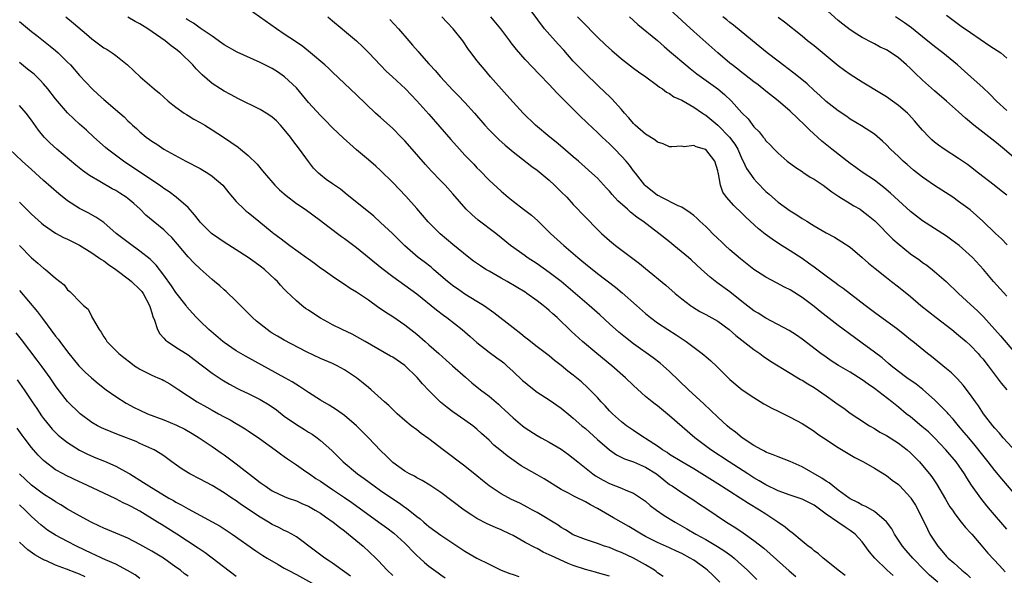
# Model space of a CAD drawing. Units: inches. Extents: x 2628000 to 2631000, y 1479000 to 1482000.
# Drawn here: x 2629451 to 2629615, y 1479108 to 1479201 of the extents above; entities that cross this region are included whole.
import ezdxf

# ---------------------------------------------------------------- set-up
doc = ezdxf.new("R2010")
doc.units = ezdxf.units.IN
doc.header["$MEASUREMENT"] = 0
doc.layers.add('LD26281479_2ft', color=204, linetype='Continuous')

msp = doc.modelspace()

# ---------------------------------------------------------------- linework, layer by layer
at = {"layer": 'LD26281479_2ft'}
for points, elevation in [([(2629603.54, 1479107), (2629602.19, 1479108.19), (2629601.36, 1479109), (2629599.37, 1479111), (2629598.27, 1479112.27), (2629597.67, 1479113), (2629596.35, 1479115), (2629595.88, 1479115.88), (2629595, 1479117.05), (2629593, 1479118.74), (2629591.58, 1479119.58), (2629591, 1479119.83), (2629590.26, 1479120.26), (2629589, 1479120.87), (2629588.81, 1479121), (2629587, 1479122.32), (2629586.13, 1479123), (2629585.52, 1479123.52), (2629585, 1479123.82), (2629584.3, 1479124.3), (2629581, 1479126.17), (2629579, 1479127.07), (2629577, 1479127.82), (2629576.19, 1479128.19), (2629575, 1479128.64), (2629574.78, 1479128.78), (2629574.32, 1479129), (2629573, 1479129.75), (2629571.07, 1479131), (2629569.94, 1479131.94), (2629569, 1479132.62), (2629568.55, 1479133), (2629567, 1479134.43), (2629564.67, 1479136.67), (2629562.16, 1479139), (2629559, 1479142.03), (2629557.92, 1479143), (2629557.42, 1479143.42), (2629556.28, 1479144.28), (2629553, 1479146.65), (2629551.67, 1479147.67), (2629550.58, 1479148.58), (2629549, 1479149.97), (2629547.43, 1479151.43), (2629545.65, 1479153), (2629541, 1479157.01), (2629539, 1479158.52), (2629537, 1479159.93), (2629535.35, 1479161), (2629535, 1479161.27), (2629532.58, 1479163), (2629531, 1479164.26), (2629530.11, 1479165), (2629527.22, 1479167.22), (2629526.12, 1479168.12), (2629525.21, 1479169), (2629523, 1479171.55), (2629521.7, 1479173), (2629521, 1479173.71), (2629519.39, 1479175.39), (2629518.44, 1479176.44), (2629516.21, 1479179), (2629515, 1479180.36), (2629514.4, 1479181), (2629513, 1479182.43), (2629511, 1479184.28), (2629510.61, 1479184.61), (2629510.17, 1479185), (2629507, 1479188.02), (2629503, 1479191.79), (2629502.39, 1479192.39), (2629501.71, 1479193), (2629499.37, 1479195), (2629498.05, 1479196.05), (2629496.87, 1479196.87), (2629495, 1479198.13), (2629493.68, 1479199), (2629489, 1479202.35)], 10576), ([(2629616.62, 1479128.62), (2629614.41, 1479131), (2629613.77, 1479131.77), (2629613, 1479132.62), (2629612.68, 1479133), (2629611.15, 1479135), (2629610.3, 1479136.3), (2629609.78, 1479137), (2629609, 1479138.13), (2629607.77, 1479139.77), (2629606.83, 1479140.83), (2629605.8, 1479141.8), (2629605, 1479142.47), (2629602.5, 1479144.5), (2629601.85, 1479145), (2629599.42, 1479147), (2629599, 1479147.32), (2629598.07, 1479148.07), (2629596.88, 1479149), (2629593, 1479151.86), (2629591.47, 1479153), (2629587.83, 1479155.83), (2629587, 1479156.4), (2629586.67, 1479156.67), (2629585, 1479157.89), (2629583.23, 1479159.23), (2629583, 1479159.38), (2629582.07, 1479160.07), (2629581, 1479160.8), (2629579, 1479162.1), (2629577.23, 1479163.23), (2629576.02, 1479164.02), (2629574.89, 1479164.89), (2629573.77, 1479165.77), (2629571.68, 1479167.68), (2629571, 1479168.36), (2629569.65, 1479169.65), (2629568.46, 1479171), (2629567.86, 1479171.86), (2629567.43, 1479173), (2629567.12, 1479174.88), (2629567.06, 1479175.06), (2629567, 1479175.38), (2629566.52, 1479177), (2629565, 1479178.92), (2629564.78, 1479179), (2629563.39, 1479179.38), (2629563, 1479179.58), (2629561.41, 1479179.41), (2629561, 1479179.47), (2629559.37, 1479179.36), (2629559, 1479179.38), (2629557.91, 1479179.91), (2629557, 1479180.16), (2629556.55, 1479180.55), (2629555, 1479181.49), (2629553.25, 1479183), (2629553, 1479183.25), (2629552.21, 1479184.21), (2629551.49, 1479185), (2629551, 1479185.58), (2629549.38, 1479187.38), (2629549, 1479187.73), (2629548.36, 1479188.36), (2629547, 1479189.62), (2629545, 1479191.55), (2629544.28, 1479192.28), (2629543, 1479193.65), (2629541.43, 1479195.43), (2629540.47, 1479196.47), (2629538.19, 1479199), (2629536, 1479202)], 10566), ([(2629615, 1479154.54), (2629612.78, 1479157), (2629611.14, 1479159), (2629609.32, 1479161), (2629607.07, 1479163), (2629605.88, 1479163.88), (2629605, 1479164.51), (2629601, 1479167.1), (2629599, 1479168.66), (2629597, 1479170.46), (2629595.68, 1479171.68), (2629594.6, 1479172.6), (2629593, 1479173.82), (2629591, 1479175.16), (2629589.94, 1479175.94), (2629589, 1479176.59), (2629585.93, 1479179), (2629584.3, 1479180.3), (2629582.21, 1479182.21), (2629581.47, 1479183), (2629579, 1479185.34), (2629577.03, 1479187.03), (2629575, 1479188.62), (2629573.68, 1479189.68), (2629573, 1479190.18), (2629571.42, 1479191.42), (2629571, 1479191.73), (2629570.3, 1479192.3), (2629569.36, 1479193), (2629569, 1479193.3), (2629567.01, 1479195), (2629563, 1479198.54), (2629561.72, 1479199.72), (2629559, 1479202.29)], 10560), ([(2629617, 1479176.9), (2629614.55, 1479179), (2629613, 1479180.25), (2629609.52, 1479183), (2629608.16, 1479184.16), (2629607, 1479185.21), (2629604.96, 1479187), (2629603, 1479188.69), (2629601, 1479190.46), (2629599.7, 1479191.7), (2629599, 1479192.4), (2629598.37, 1479193), (2629597, 1479194.19), (2629595.82, 1479195), (2629595, 1479195.51), (2629593.98, 1479195.98), (2629593, 1479196.52), (2629592.67, 1479196.67), (2629591, 1479197.55), (2629590.09, 1479198.09), (2629589, 1479198.81), (2629587.77, 1479199.77), (2629587, 1479200.4), (2629583.53, 1479203.53)], 10554), ([(2629458.69, 1479201), (2629459.97, 1479199.97), (2629462.12, 1479198.12), (2629463, 1479197.35), (2629464.35, 1479196.35), (2629465, 1479195.84), (2629465.55, 1479195.55), (2629466.43, 1479195), (2629467, 1479194.57), (2629468.94, 1479193), (2629471.06, 1479191), (2629473, 1479189.35), (2629473.38, 1479189), (2629474.28, 1479188.28), (2629475.71, 1479187), (2629477, 1479185.99), (2629478.38, 1479185), (2629478.75, 1479184.75), (2629479, 1479184.61), (2629479.99, 1479183.99), (2629481, 1479183.45), (2629481.79, 1479183), (2629483, 1479182.23), (2629484.87, 1479181), (2629486.14, 1479180.14), (2629487.32, 1479179.32), (2629487.74, 1479179), (2629489, 1479177.97), (2629490.49, 1479176.49), (2629491.4, 1479175.4), (2629491.68, 1479175), (2629493.41, 1479173), (2629494.22, 1479172.22), (2629495, 1479171.55), (2629495.29, 1479171.29), (2629497, 1479169.99), (2629498.46, 1479169), (2629501, 1479167.16), (2629502.2, 1479166.2), (2629504.5, 1479164.5), (2629505, 1479164.16), (2629507, 1479162.65), (2629511.22, 1479159.22), (2629513, 1479157.84), (2629515, 1479156.41), (2629517, 1479154.96), (2629520.29, 1479152.29), (2629521.42, 1479151.42), (2629522.01, 1479151), (2629524.55, 1479149), (2629525.86, 1479147.86), (2629527, 1479146.83), (2629529, 1479145.27), (2629530.32, 1479144.32), (2629531, 1479143.81), (2629531.45, 1479143.45), (2629531.97, 1479143), (2629533, 1479142.05), (2629534.56, 1479140.56), (2629535, 1479140.18), (2629535.64, 1479139.64), (2629537, 1479138.61), (2629539, 1479137.31), (2629541, 1479135.91), (2629542.59, 1479134.59), (2629543, 1479134.28), (2629544.44, 1479133), (2629545, 1479132.53), (2629547, 1479130.71), (2629549, 1479129.01), (2629550.19, 1479128.19), (2629551.53, 1479127.53), (2629553, 1479127.02), (2629555, 1479126.15), (2629556.79, 1479125), (2629558.01, 1479124.01), (2629559, 1479123.27), (2629559.42, 1479123), (2629561, 1479121.89), (2629563, 1479120.64), (2629563.98, 1479119.98), (2629565, 1479119.31), (2629568.46, 1479117), (2629570.02, 1479116.02), (2629571.22, 1479115.22), (2629573, 1479113.95), (2629574.64, 1479112.64), (2629575.71, 1479111.71), (2629578.87, 1479108.87), (2629579.95, 1479107.95)], 10582), ([(2629588.14, 1479108.14), (2629587, 1479108.98), (2629585, 1479110.61), (2629584.49, 1479111), (2629583.72, 1479111.72), (2629583, 1479112.24), (2629582.6, 1479112.6), (2629582.02, 1479113), (2629581, 1479113.82), (2629579.27, 1479115.27), (2629579, 1479115.44), (2629578.18, 1479116.18), (2629576.97, 1479117), (2629575, 1479118.29), (2629573.94, 1479119), (2629572.1, 1479120.1), (2629570.71, 1479121), (2629569, 1479122.06), (2629567, 1479123.33), (2629563, 1479125.84), (2629561.01, 1479127), (2629559, 1479128.25), (2629558.57, 1479128.57), (2629557.83, 1479129), (2629557, 1479129.6), (2629555, 1479130.91), (2629554.84, 1479131), (2629553.74, 1479131.74), (2629553, 1479132.21), (2629551.84, 1479133), (2629551, 1479133.65), (2629549.49, 1479135), (2629549, 1479135.51), (2629548.3, 1479136.3), (2629547.62, 1479137), (2629547, 1479137.71), (2629545.77, 1479139), (2629545.38, 1479139.38), (2629544.34, 1479140.34), (2629543, 1479141.42), (2629542.1, 1479142.1), (2629541, 1479143.03), (2629539.88, 1479143.88), (2629539, 1479144.62), (2629537, 1479146.16), (2629535.41, 1479147.41), (2629535, 1479147.71), (2629534.3, 1479148.3), (2629533, 1479149.27), (2629529.79, 1479151.79), (2629529, 1479152.35), (2629528.63, 1479152.63), (2629528.06, 1479153), (2629527, 1479153.67), (2629525, 1479154.89), (2629523.77, 1479155.77), (2629523, 1479156.27), (2629522.59, 1479156.59), (2629522.08, 1479157), (2629521, 1479157.92), (2629519.76, 1479159), (2629519.37, 1479159.37), (2629518.25, 1479160.25), (2629517.24, 1479161), (2629515, 1479162.95), (2629513.99, 1479163.99), (2629512.98, 1479164.98), (2629511, 1479166.83), (2629509.84, 1479167.84), (2629505.93, 1479171), (2629505.43, 1479171.43), (2629504.32, 1479172.32), (2629503.31, 1479173), (2629503, 1479173.24), (2629501.96, 1479173.96), (2629501, 1479174.71), (2629500.67, 1479175), (2629499.85, 1479175.85), (2629499, 1479176.97), (2629497.53, 1479179), (2629496.41, 1479180.41), (2629496, 1479181), (2629495, 1479182.28), (2629494.37, 1479183), (2629493.69, 1479183.69), (2629493, 1479184.31), (2629492.6, 1479184.6), (2629491.97, 1479185), (2629491, 1479185.58), (2629487.39, 1479187.39), (2629486.07, 1479188.07), (2629485, 1479188.65), (2629484.42, 1479189), (2629483, 1479189.92), (2629481.35, 1479191.35), (2629480.36, 1479192.36), (2629479.82, 1479193), (2629477.78, 1479195), (2629477, 1479195.64), (2629476.19, 1479196.19), (2629475.21, 1479197), (2629472.33, 1479199), (2629471, 1479199.85), (2629470.24, 1479200.24), (2629469, 1479200.93)], 10580), ([(2629596.11, 1479108.11), (2629595.12, 1479109), (2629593.07, 1479111), (2629592.12, 1479112.12), (2629591, 1479113.7), (2629589.84, 1479115), (2629589, 1479115.59), (2629588.13, 1479116.13), (2629586.93, 1479117), (2629585, 1479118.34), (2629584.12, 1479119), (2629583, 1479119.82), (2629582.21, 1479120.21), (2629581, 1479120.8), (2629579, 1479121.46), (2629577, 1479122.2), (2629575, 1479123.18), (2629573.87, 1479123.87), (2629573, 1479124.36), (2629571.99, 1479125), (2629568.9, 1479127), (2629565.87, 1479129), (2629563.19, 1479131), (2629559, 1479134.67), (2629557, 1479136.31), (2629556.6, 1479136.6), (2629556.09, 1479137), (2629555, 1479137.9), (2629553, 1479139.7), (2629551.68, 1479141), (2629549.42, 1479143), (2629546.9, 1479145), (2629544.55, 1479147), (2629542.71, 1479148.71), (2629540.31, 1479151), (2629539.61, 1479151.61), (2629539, 1479152.18), (2629538.54, 1479152.54), (2629538, 1479153), (2629537, 1479153.79), (2629535.3, 1479155), (2629535, 1479155.2), (2629532.02, 1479157), (2629531, 1479157.55), (2629529, 1479158.69), (2629528.48, 1479159), (2629527.58, 1479159.58), (2629526.4, 1479160.4), (2629525.64, 1479161), (2629523, 1479163.15), (2629520.9, 1479164.9), (2629518.89, 1479166.89), (2629517, 1479169.11), (2629515.18, 1479171.18), (2629513, 1479173.47), (2629511, 1479175.44), (2629510.19, 1479176.19), (2629509, 1479177.22), (2629507, 1479178.86), (2629505.86, 1479179.86), (2629504.81, 1479180.81), (2629503, 1479182.56), (2629501.8, 1479183.8), (2629501, 1479184.58), (2629499, 1479186.76), (2629497, 1479189.17), (2629495.05, 1479191.05), (2629493.84, 1479191.84), (2629493, 1479192.41), (2629491, 1479193.43), (2629487.14, 1479195.14), (2629485, 1479196.37), (2629484.64, 1479196.64), (2629483, 1479197.78), (2629481, 1479199.13), (2629479.93, 1479199.93), (2629479, 1479200.45), (2629478.69, 1479200.69)], 10578), ([(2629502.21, 1479201), (2629503, 1479200.36), (2629504.61, 1479199), (2629505, 1479198.69), (2629507, 1479196.98), (2629508.03, 1479196.03), (2629509.03, 1479195.03), (2629510.95, 1479192.95), (2629511.94, 1479191.94), (2629512.98, 1479191), (2629515.15, 1479189), (2629516.04, 1479188.04), (2629517, 1479187.06), (2629519, 1479184.84), (2629522.63, 1479180.63), (2629524.07, 1479179), (2629525, 1479178), (2629525.96, 1479177), (2629526.48, 1479176.48), (2629527, 1479175.91), (2629527.46, 1479175.46), (2629529, 1479173.83), (2629531, 1479171.99), (2629532.17, 1479171), (2629533, 1479170.34), (2629534.75, 1479169), (2629536.05, 1479168.05), (2629537.1, 1479167.1), (2629539.2, 1479165), (2629541.41, 1479163), (2629543, 1479161.67), (2629543.76, 1479161), (2629544.44, 1479160.44), (2629545, 1479159.95), (2629547, 1479158.33), (2629550.03, 1479156.03), (2629551.12, 1479155.12), (2629553.48, 1479153), (2629555, 1479151.67), (2629555.83, 1479151), (2629557, 1479150.14), (2629558.7, 1479149), (2629560.11, 1479148.11), (2629561.75, 1479147), (2629564.42, 1479145), (2629564.74, 1479144.74), (2629565, 1479144.5), (2629565.83, 1479143.83), (2629566.85, 1479142.85), (2629569, 1479140.73), (2629571.06, 1479139), (2629573, 1479137.7), (2629574.67, 1479136.67), (2629575.95, 1479135.95), (2629577, 1479135.43), (2629577.91, 1479135), (2629579, 1479134.45), (2629581, 1479133.38), (2629583, 1479132.12), (2629583.63, 1479131.63), (2629584.53, 1479131), (2629587, 1479129.38), (2629589.75, 1479127.75), (2629591.18, 1479127), (2629593, 1479125.96), (2629595, 1479124.74), (2629595.97, 1479123.97), (2629597, 1479123.23), (2629597.23, 1479123), (2629599, 1479121.1), (2629599.07, 1479121), (2629599.82, 1479119.82), (2629600.28, 1479119), (2629601.81, 1479115.81), (2629602.24, 1479115), (2629603, 1479113.83), (2629603.57, 1479113), (2629604.23, 1479112.23), (2629605, 1479111.29), (2629605.28, 1479111), (2629606.22, 1479110.22), (2629607.56, 1479109), (2629608.36, 1479108.36), (2629609, 1479107.72)], 10574), ([(2629512.54, 1479200.54), (2629513.98, 1479199), (2629515.66, 1479197), (2629516.29, 1479196.29), (2629517.21, 1479195.21), (2629517.37, 1479195), (2629519, 1479193.2), (2629519.16, 1479193), (2629520.05, 1479192.05), (2629520.93, 1479191), (2629523, 1479188.78), (2629523.9, 1479187.9), (2629525, 1479186.76), (2629526.6, 1479185), (2629528.29, 1479183), (2629529, 1479182.22), (2629530.62, 1479180.62), (2629531.68, 1479179.68), (2629533, 1479178.53), (2629536.13, 1479176.13), (2629537, 1479175.51), (2629539, 1479173.85), (2629539.9, 1479173), (2629540.45, 1479172.45), (2629541, 1479171.93), (2629541.91, 1479171), (2629543, 1479169.8), (2629545, 1479167.67), (2629547, 1479165.63), (2629547.66, 1479165), (2629549, 1479163.8), (2629549.99, 1479163), (2629552.66, 1479161), (2629554.01, 1479160.01), (2629555, 1479159.16), (2629558.36, 1479156.36), (2629559.92, 1479155), (2629561, 1479154.13), (2629562.49, 1479153), (2629562.79, 1479152.79), (2629564.03, 1479152.03), (2629565, 1479151.52), (2629567, 1479150.4), (2629568.9, 1479149), (2629570.02, 1479148.02), (2629573, 1479145.68), (2629573.99, 1479145), (2629574.56, 1479144.56), (2629575.77, 1479143.77), (2629579, 1479141.76), (2629580.73, 1479140.73), (2629581, 1479140.61), (2629581.98, 1479139.98), (2629583, 1479139.39), (2629585, 1479138), (2629586.41, 1479137), (2629587, 1479136.55), (2629587.92, 1479135.92), (2629589, 1479135.09), (2629590.25, 1479134.25), (2629592.18, 1479133), (2629593, 1479132.53), (2629593.94, 1479131.94), (2629595, 1479131.37), (2629597, 1479130.13), (2629598.47, 1479129), (2629599, 1479128.53), (2629600.48, 1479127), (2629601, 1479126.42), (2629602.18, 1479125), (2629602.54, 1479124.54), (2629603.33, 1479123.33), (2629604.8, 1479120.8), (2629605.56, 1479119.56), (2629605.97, 1479119), (2629606.37, 1479118.37), (2629607.45, 1479117), (2629608.12, 1479116.12), (2629609, 1479115.22), (2629609.19, 1479115), (2629611, 1479112.85), (2629611.83, 1479111.83), (2629613.78, 1479109.78), (2629614.74, 1479108.74)], 10572), ([(2629615, 1479115.83), (2629612.29, 1479119), (2629611.7, 1479119.7), (2629610.69, 1479121), (2629609.16, 1479123.16), (2629608.36, 1479124.36), (2629607.98, 1479125), (2629606.61, 1479127), (2629604.9, 1479129), (2629603, 1479130.98), (2629601.98, 1479131.98), (2629600.91, 1479132.91), (2629599, 1479134.48), (2629598.31, 1479135), (2629597, 1479136.11), (2629595.89, 1479137), (2629593, 1479139.22), (2629591.95, 1479139.95), (2629591, 1479140.67), (2629589, 1479141.9), (2629587.05, 1479143.05), (2629585.83, 1479143.83), (2629585, 1479144.39), (2629584.14, 1479145), (2629581, 1479147.43), (2629580.06, 1479148.06), (2629578.83, 1479148.83), (2629575, 1479150.91), (2629573.71, 1479151.71), (2629573, 1479152.14), (2629571, 1479153.66), (2629569, 1479155.27), (2629566.85, 1479156.85), (2629565.72, 1479157.72), (2629564.3, 1479159), (2629562.6, 1479160.6), (2629562.15, 1479161), (2629559.72, 1479163), (2629559, 1479163.57), (2629557.23, 1479165), (2629554.53, 1479167), (2629553.62, 1479167.62), (2629553, 1479168.14), (2629552.5, 1479168.5), (2629551.98, 1479169), (2629550.42, 1479170.42), (2629549.46, 1479171.46), (2629549, 1479172.01), (2629548.51, 1479172.51), (2629547, 1479174.15), (2629546.09, 1479175), (2629543.84, 1479177), (2629543, 1479177.7), (2629541.24, 1479179.24), (2629540.16, 1479180.16), (2629539.12, 1479181), (2629536.74, 1479183), (2629534.66, 1479185), (2629533, 1479186.79), (2629531.96, 1479187.96), (2629529.26, 1479191), (2629528.23, 1479192.23), (2629527.56, 1479193), (2629527, 1479193.76), (2629526.02, 1479195), (2629525.59, 1479195.59), (2629524.63, 1479197), (2629523.07, 1479199), (2629522.05, 1479200.05), (2629521.17, 1479201)], 10570), ([(2629617, 1479120.88), (2629614.18, 1479124.18), (2629613, 1479125.6), (2629611.93, 1479127), (2629611, 1479128.14), (2629609.75, 1479129.75), (2629608.67, 1479131), (2629607.91, 1479131.91), (2629606.98, 1479133), (2629606.09, 1479134.09), (2629605.28, 1479135), (2629605.15, 1479135.15), (2629604.18, 1479136.18), (2629603, 1479137.3), (2629601.05, 1479139.05), (2629599.93, 1479139.93), (2629598.42, 1479141), (2629597, 1479142.06), (2629595.79, 1479143), (2629595.37, 1479143.37), (2629594.28, 1479144.28), (2629593, 1479145.27), (2629591, 1479146.74), (2629589.69, 1479147.69), (2629587, 1479149.67), (2629585, 1479151.21), (2629584.01, 1479152.01), (2629583, 1479152.84), (2629581, 1479154.35), (2629579, 1479155.59), (2629578.06, 1479156.06), (2629576.75, 1479156.75), (2629575, 1479157.71), (2629574.21, 1479158.21), (2629573, 1479159.01), (2629570.76, 1479160.76), (2629569, 1479162.27), (2629568.21, 1479163), (2629567.6, 1479163.6), (2629567, 1479164.15), (2629566.12, 1479165), (2629565.57, 1479165.57), (2629565, 1479166.12), (2629564.04, 1479167), (2629563.51, 1479167.51), (2629563, 1479167.95), (2629562.41, 1479168.41), (2629561, 1479169.34), (2629560.41, 1479169.59), (2629557.59, 1479171), (2629557.22, 1479171.22), (2629557, 1479171.31), (2629555, 1479172.88), (2629554.88, 1479173), (2629553.32, 1479175), (2629553, 1479175.42), (2629552.35, 1479176.35), (2629551.8, 1479177), (2629551, 1479177.86), (2629549.89, 1479179), (2629549, 1479179.87), (2629547.78, 1479181), (2629547, 1479181.78), (2629545.33, 1479183.33), (2629545, 1479183.66), (2629544.31, 1479184.31), (2629541.3, 1479187.3), (2629541, 1479187.63), (2629540.32, 1479188.32), (2629539, 1479189.74), (2629537.39, 1479191.39), (2629535, 1479193.92), (2629533.57, 1479195.57), (2629532.69, 1479196.69), (2629532.47, 1479197), (2629530.94, 1479199), (2629529.31, 1479201)], 10568), ([(2629543.72, 1479201), (2629544.34, 1479200.34), (2629547, 1479197.63), (2629548.34, 1479196.34), (2629549.38, 1479195.38), (2629551, 1479194.01), (2629553, 1479192.45), (2629553.83, 1479191.83), (2629555.04, 1479191), (2629557, 1479189.56), (2629557.31, 1479189.31), (2629557.82, 1479189), (2629558.47, 1479188.47), (2629559, 1479188.24), (2629559.71, 1479187.71), (2629561, 1479187.13), (2629563, 1479186), (2629564.46, 1479185), (2629564.77, 1479184.77), (2629565, 1479184.64), (2629567, 1479182.97), (2629568.95, 1479181), (2629569.82, 1479179.82), (2629570.3, 1479179), (2629571, 1479177.41), (2629571.21, 1479177), (2629571.78, 1479175.78), (2629572.31, 1479175), (2629573, 1479174.06), (2629573.5, 1479173.5), (2629575, 1479171.98), (2629575.53, 1479171.53), (2629576.09, 1479171), (2629577, 1479170.19), (2629579, 1479168.74), (2629580.1, 1479168.1), (2629581, 1479167.49), (2629581.77, 1479167), (2629582.54, 1479166.54), (2629583, 1479166.23), (2629585, 1479165.07), (2629586.36, 1479164.36), (2629587.61, 1479163.61), (2629589, 1479162.68), (2629591, 1479160.98), (2629592.04, 1479160.04), (2629593.13, 1479159.13), (2629595, 1479157.64), (2629595.85, 1479157), (2629597, 1479156.11), (2629599, 1479154.51), (2629600.73, 1479153), (2629603.26, 1479151), (2629605.86, 1479149), (2629607, 1479148.08), (2629608.27, 1479147), (2629609, 1479146.34), (2629610.25, 1479145), (2629610.6, 1479144.6), (2629611, 1479144.13), (2629611.88, 1479143), (2629613.43, 1479141), (2629614.09, 1479140.09), (2629614.99, 1479139)], 10564), ([(2629552.33, 1479201), (2629553.74, 1479199.74), (2629557, 1479197.04), (2629558.07, 1479196.07), (2629559, 1479195.3), (2629559.33, 1479195), (2629561.67, 1479193), (2629562.4, 1479192.4), (2629563.52, 1479191.52), (2629567, 1479189), (2629568.1, 1479188.1), (2629569.29, 1479187), (2629571, 1479185.06), (2629572.02, 1479184.02), (2629573, 1479182.72), (2629573.87, 1479181.87), (2629574.55, 1479181), (2629574.76, 1479180.76), (2629575, 1479180.4), (2629575.71, 1479179.71), (2629576.35, 1479179), (2629577, 1479178.35), (2629578.54, 1479177), (2629579.94, 1479175.94), (2629581, 1479175.27), (2629581.15, 1479175.15), (2629582.36, 1479174.36), (2629583, 1479173.99), (2629584.49, 1479173), (2629585, 1479172.63), (2629585.92, 1479171.92), (2629587.12, 1479171.12), (2629589, 1479169.98), (2629589.6, 1479169.6), (2629590.64, 1479169), (2629591, 1479168.77), (2629591.99, 1479167.99), (2629593.09, 1479167.09), (2629596.06, 1479164.06), (2629597.12, 1479163.12), (2629599, 1479161.62), (2629600.53, 1479160.53), (2629601, 1479160.18), (2629601.71, 1479159.71), (2629603, 1479158.67), (2629604.91, 1479157), (2629606.98, 1479155), (2629609, 1479153.15), (2629610.11, 1479152.11), (2629611.12, 1479151.12), (2629613.97, 1479147.97), (2629616.46, 1479145)], 10562), ([(2629615.09, 1479163.09), (2629614.1, 1479164.1), (2629613.1, 1479165), (2629611.02, 1479167.02), (2629609.97, 1479167.97), (2629608.9, 1479168.9), (2629607, 1479170.32), (2629606.03, 1479171), (2629604.19, 1479172.19), (2629603, 1479172.98), (2629601, 1479174.35), (2629599.51, 1479175.51), (2629598.43, 1479176.43), (2629597.8, 1479177), (2629597, 1479177.79), (2629595.69, 1479179), (2629595, 1479179.74), (2629594.34, 1479180.34), (2629593, 1479181.49), (2629590.88, 1479182.88), (2629589, 1479184.01), (2629588.41, 1479184.41), (2629587, 1479185.35), (2629585, 1479186.92), (2629583.93, 1479187.93), (2629583, 1479188.75), (2629581.84, 1479189.84), (2629580.43, 1479191), (2629579.64, 1479191.64), (2629577, 1479193.62), (2629575.2, 1479195), (2629572.79, 1479197), (2629569.59, 1479199.59), (2629569, 1479200.05), (2629568.49, 1479200.49), (2629567.82, 1479201)], 10558), ([(2629615, 1479171.37), (2629614.09, 1479172.09), (2629612.88, 1479173), (2629610.32, 1479175), (2629609, 1479176.06), (2629608.46, 1479176.46), (2629607, 1479177.47), (2629604.61, 1479179), (2629603.66, 1479179.66), (2629603, 1479180.18), (2629602.56, 1479180.56), (2629602.09, 1479181), (2629601, 1479182.13), (2629600.29, 1479183), (2629599.69, 1479183.69), (2629598.75, 1479184.75), (2629598.49, 1479185), (2629597, 1479186.26), (2629595, 1479187.68), (2629594.2, 1479188.2), (2629591, 1479190.15), (2629589, 1479191.41), (2629588.06, 1479192.06), (2629587, 1479192.84), (2629583, 1479196.16), (2629581.92, 1479197), (2629581, 1479197.76), (2629578.09, 1479200.1), (2629577, 1479200.91)], 10556), ([(2629615, 1479185.41), (2629613.3, 1479187), (2629612.16, 1479188.16), (2629611, 1479189.25), (2629610.09, 1479190.09), (2629609.04, 1479191), (2629607.98, 1479191.98), (2629606.84, 1479193), (2629605, 1479194.51), (2629604.39, 1479195), (2629603, 1479196.06), (2629601, 1479197.69), (2629599.16, 1479199.16), (2629597.99, 1479199.99), (2629596.51, 1479201)], 10552), ([(2629605, 1479201.27), (2629606.29, 1479200.29), (2629607.45, 1479199.45), (2629609, 1479198.37), (2629612.2, 1479196.2), (2629614.01, 1479195), (2629615, 1479194.15)], 10550), ([(2629451, 1479200.21), (2629453, 1479198.57), (2629453.88, 1479197.88), (2629455, 1479197.03), (2629456.13, 1479196.13), (2629457, 1479195.4), (2629457.45, 1479195), (2629459, 1479193.47), (2629459.46, 1479193), (2629461, 1479191.27), (2629463.08, 1479189), (2629464.08, 1479188.08), (2629465, 1479187.26), (2629467.68, 1479185), (2629468.37, 1479184.37), (2629469, 1479183.72), (2629469.38, 1479183.38), (2629469.77, 1479183), (2629470.42, 1479182.42), (2629471, 1479181.86), (2629472.05, 1479181), (2629472.61, 1479180.61), (2629473, 1479180.31), (2629473.81, 1479179.81), (2629474.99, 1479179), (2629478.62, 1479177), (2629481, 1479175.76), (2629481.49, 1479175.49), (2629482.3, 1479175), (2629483, 1479174.53), (2629484.79, 1479173), (2629485.76, 1479171.76), (2629487, 1479170.29), (2629488.32, 1479169), (2629488.68, 1479168.68), (2629489, 1479168.44), (2629490.75, 1479167), (2629493, 1479165.18), (2629493.23, 1479165), (2629494.27, 1479164.27), (2629495.92, 1479163), (2629498.67, 1479161), (2629499, 1479160.75), (2629500.02, 1479160.02), (2629501, 1479159.29), (2629501.43, 1479159), (2629503, 1479157.86), (2629504.73, 1479156.73), (2629505, 1479156.56), (2629505.91, 1479155.91), (2629507, 1479155.29), (2629507.16, 1479155.16), (2629509, 1479153.93), (2629510.7, 1479152.7), (2629511, 1479152.52), (2629511.88, 1479151.88), (2629513, 1479151.15), (2629515, 1479149.77), (2629516.02, 1479149), (2629517, 1479148.22), (2629518.41, 1479147), (2629519, 1479146.46), (2629520.67, 1479145), (2629521.89, 1479143.89), (2629522.92, 1479143), (2629525.07, 1479141.07), (2629526.16, 1479140.16), (2629527.61, 1479139), (2629529, 1479137.92), (2629530.58, 1479136.58), (2629531, 1479136.17), (2629531.62, 1479135.62), (2629533, 1479134.32), (2629534.56, 1479133), (2629535, 1479132.66), (2629537, 1479131.37), (2629537.66, 1479131), (2629539, 1479130.29), (2629541, 1479129.12), (2629542.22, 1479128.22), (2629543, 1479127.62), (2629543.73, 1479127), (2629546.25, 1479125), (2629546.7, 1479124.7), (2629547.96, 1479123.96), (2629549, 1479123.39), (2629550.02, 1479123), (2629551, 1479122.61), (2629551.7, 1479122.3), (2629553, 1479121.82), (2629554.68, 1479120.68), (2629555, 1479120.46), (2629555.78, 1479119.78), (2629556.79, 1479119), (2629558.11, 1479118.11), (2629559.9, 1479117), (2629561.88, 1479115.88), (2629563.37, 1479115), (2629565, 1479114.09), (2629566.94, 1479112.94), (2629568.15, 1479112.15), (2629569.32, 1479111.32), (2629569.71, 1479111), (2629570.41, 1479110.41), (2629571.93, 1479109), (2629573.46, 1479107.46)], 10584), ([(2629567.32, 1479107), (2629566.17, 1479108.17), (2629565.29, 1479109), (2629565, 1479109.23), (2629563, 1479110.64), (2629562.41, 1479111), (2629561, 1479111.75), (2629560.14, 1479112.14), (2629559, 1479112.7), (2629557, 1479113.61), (2629555, 1479114.62), (2629554.3, 1479115), (2629552.24, 1479116.24), (2629549.7, 1479117.7), (2629549, 1479118.07), (2629547, 1479119.24), (2629545.84, 1479119.84), (2629545, 1479120.37), (2629544.56, 1479120.56), (2629543.75, 1479121), (2629543, 1479121.37), (2629542.2, 1479121.8), (2629541, 1479122.39), (2629538.17, 1479124.17), (2629537, 1479124.86), (2629534.35, 1479126.35), (2629533.16, 1479127.16), (2629531.99, 1479127.99), (2629530.81, 1479129), (2629529.81, 1479129.81), (2629529, 1479130.61), (2629527.73, 1479131.73), (2629527, 1479132.44), (2629526.3, 1479133), (2629525, 1479133.96), (2629523, 1479135.31), (2629522.04, 1479136.04), (2629520.96, 1479136.96), (2629519, 1479138.89), (2629517.97, 1479139.97), (2629517.04, 1479141.04), (2629515, 1479143.03), (2629513, 1479144.39), (2629512.61, 1479144.61), (2629508.45, 1479147), (2629507.54, 1479147.54), (2629506.24, 1479148.24), (2629504.61, 1479149), (2629503, 1479149.8), (2629502.21, 1479150.21), (2629501, 1479150.89), (2629499.71, 1479151.71), (2629499, 1479152.24), (2629498.53, 1479152.53), (2629497.9, 1479153), (2629497, 1479153.78), (2629495.34, 1479155.34), (2629495, 1479155.73), (2629494.38, 1479156.38), (2629493.85, 1479157), (2629493.4, 1479157.4), (2629491.71, 1479159), (2629491, 1479159.54), (2629490.14, 1479160.14), (2629488.97, 1479161), (2629485, 1479163.55), (2629484.13, 1479164.13), (2629482.92, 1479165), (2629481, 1479166.88), (2629480.89, 1479167), (2629480.1, 1479168.1), (2629479, 1479169.29), (2629477.06, 1479171), (2629475.88, 1479171.88), (2629475, 1479172.44), (2629474.69, 1479172.69), (2629474.25, 1479173), (2629471, 1479175.15), (2629468.29, 1479177), (2629465.61, 1479179), (2629465.28, 1479179.28), (2629463.35, 1479181), (2629462.14, 1479182.14), (2629461, 1479183.15), (2629460.04, 1479184.04), (2629459, 1479185.06), (2629457, 1479187.38), (2629455.74, 1479189), (2629455, 1479189.87), (2629454.46, 1479190.46), (2629453.45, 1479191.45), (2629452.32, 1479192.32), (2629451, 1479193.38)], 10586), ([(2629557.95, 1479107.95), (2629557, 1479108.56), (2629556.77, 1479108.77), (2629556.46, 1479109), (2629555, 1479109.9), (2629553.01, 1479111.01), (2629551, 1479111.95), (2629550.23, 1479112.23), (2629549, 1479112.75), (2629548.2, 1479113), (2629547, 1479113.44), (2629545, 1479114.09), (2629543, 1479114.9), (2629542.82, 1479115), (2629541.72, 1479115.72), (2629541, 1479116.09), (2629540.46, 1479116.46), (2629537, 1479118.57), (2629536.22, 1479119), (2629535.44, 1479119.44), (2629534.12, 1479120.12), (2629532.76, 1479120.76), (2629531, 1479121.69), (2629529.01, 1479123.01), (2629527.9, 1479123.9), (2629527, 1479124.68), (2629525, 1479126.31), (2629521.37, 1479129), (2629519, 1479130.83), (2629517.73, 1479131.73), (2629517, 1479132.32), (2629516.09, 1479133), (2629515, 1479133.91), (2629513.75, 1479135), (2629513, 1479135.7), (2629512.37, 1479136.37), (2629511.64, 1479137), (2629509.44, 1479139), (2629509, 1479139.36), (2629508.11, 1479140.11), (2629506.98, 1479141), (2629505, 1479142.33), (2629503.78, 1479143), (2629503, 1479143.37), (2629501, 1479144.22), (2629498.68, 1479145.32), (2629495, 1479147.23), (2629493.88, 1479147.88), (2629493, 1479148.43), (2629492.65, 1479148.65), (2629492.15, 1479149), (2629490.4, 1479150.39), (2629489.73, 1479151), (2629487.7, 1479153), (2629487, 1479153.72), (2629485.33, 1479155.33), (2629485, 1479155.6), (2629484.27, 1479156.27), (2629483.42, 1479157), (2629483, 1479157.35), (2629481, 1479159.1), (2629480.03, 1479160.03), (2629479, 1479161.08), (2629477.23, 1479163.23), (2629476.29, 1479164.29), (2629475.58, 1479165), (2629475, 1479165.56), (2629473.2, 1479167), (2629472.02, 1479168.02), (2629471.03, 1479169), (2629469.98, 1479169.98), (2629469, 1479170.8), (2629468.73, 1479171), (2629467.68, 1479171.68), (2629467, 1479172.1), (2629466.42, 1479172.42), (2629464.36, 1479173.64), (2629462.64, 1479174.64), (2629461.46, 1479175.46), (2629460.35, 1479176.35), (2629457.24, 1479179), (2629456.07, 1479180.07), (2629455.13, 1479181), (2629454.17, 1479182.17), (2629453, 1479183.84), (2629452.13, 1479185), (2629451, 1479186.24)], 10588), ([(2629549, 1479107.99), (2629547, 1479108.56), (2629546.67, 1479108.67), (2629545, 1479109.14), (2629543, 1479109.79), (2629542.13, 1479110.13), (2629539.36, 1479111.36), (2629539, 1479111.57), (2629538.01, 1479112.01), (2629537, 1479112.58), (2629536.71, 1479112.71), (2629535, 1479113.63), (2629533, 1479114.75), (2629532.5, 1479115), (2629531, 1479115.71), (2629530.08, 1479116.08), (2629528.7, 1479116.7), (2629527, 1479117.59), (2629526.13, 1479118.13), (2629524.86, 1479119), (2629521, 1479121.89), (2629519.16, 1479123.16), (2629517.91, 1479123.91), (2629517, 1479124.37), (2629516.61, 1479124.61), (2629515.79, 1479125), (2629515, 1479125.45), (2629513, 1479126.91), (2629512.89, 1479127), (2629511.95, 1479127.95), (2629511, 1479128.89), (2629509, 1479131), (2629507, 1479133), (2629505, 1479134.73), (2629503.68, 1479135.68), (2629502.44, 1479136.44), (2629501, 1479137.28), (2629499, 1479138.53), (2629497.53, 1479139.53), (2629496.3, 1479140.3), (2629495.1, 1479141), (2629488.57, 1479144.57), (2629487.8, 1479145), (2629487, 1479145.49), (2629485, 1479146.84), (2629484.79, 1479147), (2629482.46, 1479149), (2629481, 1479150.4), (2629480.4, 1479151), (2629479.73, 1479151.73), (2629478.8, 1479152.8), (2629478.67, 1479153), (2629477, 1479155.15), (2629476.26, 1479156.26), (2629475, 1479158.05), (2629473.73, 1479159.73), (2629472.73, 1479160.73), (2629471, 1479162.05), (2629469.29, 1479163.29), (2629468.17, 1479164.17), (2629467.08, 1479165), (2629465, 1479166.79), (2629463.7, 1479167.7), (2629462.42, 1479168.42), (2629461, 1479169.14), (2629459, 1479170.42), (2629457.55, 1479171.55), (2629455, 1479173.8), (2629453.68, 1479175), (2629453, 1479175.59), (2629451.46, 1479177), (2629449.34, 1479179)], 10590), ([(2629451, 1479170.2), (2629453, 1479168.21), (2629454.68, 1479166.68), (2629455, 1479166.41), (2629457, 1479165.02), (2629458.31, 1479164.31), (2629459, 1479164.02), (2629461, 1479163.02), (2629463, 1479161.76), (2629464.13, 1479161), (2629464.63, 1479160.63), (2629465, 1479160.41), (2629465.82, 1479159.82), (2629467.01, 1479159.01), (2629469.28, 1479157.28), (2629469.6, 1479157), (2629471, 1479155.65), (2629471.31, 1479155.31), (2629471.54, 1479155), (2629472.62, 1479153), (2629472.69, 1479152.69), (2629473, 1479151.78), (2629473.17, 1479151.17), (2629473.46, 1479150.54), (2629473.96, 1479149), (2629474.32, 1479148.32), (2629475, 1479147.59), (2629475.27, 1479147.27), (2629475.59, 1479147), (2629477, 1479146.07), (2629479, 1479144.81), (2629480.05, 1479144.05), (2629483, 1479141.73), (2629484.65, 1479140.65), (2629485.92, 1479139.92), (2629487.23, 1479139.23), (2629487.69, 1479139), (2629489, 1479138.37), (2629491, 1479137.37), (2629492.49, 1479136.49), (2629493.68, 1479135.68), (2629495, 1479134.63), (2629497, 1479133.2), (2629498.37, 1479132.37), (2629499, 1479131.96), (2629499.6, 1479131.6), (2629500.45, 1479131), (2629501, 1479130.58), (2629502.88, 1479128.88), (2629503.9, 1479127.9), (2629504.79, 1479127), (2629507.18, 1479125), (2629508.24, 1479124.24), (2629509.91, 1479123), (2629511, 1479122.23), (2629513, 1479120.84), (2629514.12, 1479120.12), (2629515, 1479119.48), (2629515.3, 1479119.3), (2629517, 1479117.95), (2629517.54, 1479117.54), (2629518.16, 1479117), (2629518.62, 1479116.62), (2629519, 1479116.29), (2629521, 1479114.8), (2629523, 1479113.47), (2629525, 1479112.16), (2629527, 1479111.01), (2629529, 1479109.98), (2629531.03, 1479109), (2629532.43, 1479108.43), (2629533, 1479108.29), (2629533.95, 1479107.95)], 10592), ([(2629451, 1479162.99), (2629453, 1479160.92), (2629454.07, 1479160.07), (2629455, 1479159.22), (2629455.35, 1479159), (2629457, 1479157.54), (2629458.42, 1479156.42), (2629459, 1479155.62), (2629459.35, 1479155.35), (2629459.72, 1479155), (2629461, 1479153.65), (2629461.65, 1479153), (2629462.39, 1479152.39), (2629463, 1479151.1), (2629463.05, 1479151.05), (2629463.11, 1479150.89), (2629464.22, 1479149), (2629464.58, 1479148.58), (2629465, 1479147.81), (2629465.35, 1479147.35), (2629465.52, 1479147), (2629467.5, 1479145), (2629468.36, 1479144.36), (2629469.48, 1479143.48), (2629470.14, 1479143), (2629470.65, 1479142.65), (2629471, 1479142.43), (2629472.12, 1479141.88), (2629473, 1479141.42), (2629474, 1479141), (2629474.69, 1479140.69), (2629475, 1479140.53), (2629475.97, 1479139.97), (2629477, 1479139.33), (2629477.45, 1479139), (2629480.51, 1479137), (2629482.11, 1479136.11), (2629483, 1479135.59), (2629484.09, 1479135), (2629485, 1479134.47), (2629485.99, 1479133.99), (2629487, 1479133.37), (2629487.68, 1479133), (2629488.52, 1479132.52), (2629489, 1479132.17), (2629490.87, 1479130.87), (2629493.46, 1479129), (2629494.34, 1479128.34), (2629495, 1479127.9), (2629495.51, 1479127.51), (2629497, 1479126.52), (2629498.57, 1479125.43), (2629499.16, 1479125), (2629500.25, 1479124.25), (2629501, 1479123.78), (2629502.11, 1479123), (2629503, 1479122.43), (2629505, 1479121.09), (2629506.23, 1479120.23), (2629510.71, 1479117), (2629512.03, 1479116.03), (2629513.17, 1479115.17), (2629515, 1479113.48), (2629515.5, 1479113), (2629516.21, 1479112.21), (2629517, 1479111.42), (2629517.48, 1479111), (2629518.27, 1479110.27), (2629519, 1479109.69), (2629520.56, 1479108.56), (2629521, 1479108.22), (2629521.71, 1479107.71)], 10594), ([(2629451, 1479155.5), (2629453.98, 1479151.98), (2629454.85, 1479150.85), (2629457, 1479147.91), (2629457.41, 1479147.41), (2629457.7, 1479147), (2629459, 1479145.31), (2629460.89, 1479143), (2629461.92, 1479141.92), (2629462.96, 1479140.96), (2629464.06, 1479140.06), (2629465.43, 1479139), (2629467, 1479137.88), (2629468.75, 1479136.75), (2629470.05, 1479136.05), (2629471, 1479135.58), (2629472.29, 1479135), (2629475, 1479133.98), (2629477.11, 1479133.11), (2629478.45, 1479132.45), (2629479.71, 1479131.71), (2629480.84, 1479131), (2629481.33, 1479130.67), (2629483, 1479129.54), (2629484.5, 1479128.5), (2629485, 1479128.16), (2629487, 1479126.68), (2629490.21, 1479124.21), (2629491, 1479123.56), (2629491.8, 1479123), (2629493, 1479122.22), (2629495, 1479121.24), (2629495.62, 1479121), (2629497, 1479120.51), (2629498.04, 1479120.04), (2629499, 1479119.65), (2629500.14, 1479119), (2629501, 1479118.47), (2629501.86, 1479117.86), (2629503.1, 1479117), (2629504.14, 1479116.14), (2629505, 1479115.52), (2629505.68, 1479115), (2629508.11, 1479113), (2629510.22, 1479111), (2629510.61, 1479110.61), (2629512.06, 1479109), (2629513, 1479108.13)], 10596), ([(2629505.99, 1479107.99), (2629505, 1479108.73), (2629504.6, 1479109), (2629503, 1479110.19), (2629502.51, 1479110.51), (2629501.73, 1479111), (2629500.19, 1479112.19), (2629497, 1479114.55), (2629496.25, 1479115), (2629495.44, 1479115.44), (2629495, 1479115.62), (2629494.1, 1479116.1), (2629493, 1479116.61), (2629492.37, 1479117), (2629491, 1479117.79), (2629487.89, 1479119.89), (2629487, 1479120.52), (2629486.26, 1479121), (2629485, 1479121.87), (2629483, 1479123.08), (2629481, 1479124.14), (2629479.33, 1479125), (2629479, 1479125.19), (2629477.89, 1479125.89), (2629476.34, 1479127), (2629475, 1479127.99), (2629474.4, 1479128.4), (2629473.36, 1479129), (2629473, 1479129.18), (2629471, 1479130.07), (2629470.37, 1479130.37), (2629467.48, 1479131.48), (2629465, 1479132.49), (2629464.65, 1479132.65), (2629463.95, 1479133), (2629463, 1479133.56), (2629461.08, 1479135), (2629459, 1479137.05), (2629457.27, 1479139.27), (2629457, 1479139.65), (2629456.08, 1479141), (2629454.79, 1479142.79), (2629453.94, 1479143.94), (2629451.35, 1479147.35), (2629450.48, 1479148.48)], 10598), ([(2629450.63, 1479140.64), (2629451.8, 1479139), (2629453.13, 1479137), (2629453.87, 1479135.87), (2629454.67, 1479134.67), (2629455, 1479134.23), (2629455.99, 1479133), (2629456.46, 1479132.46), (2629457, 1479131.91), (2629457.46, 1479131.46), (2629458.01, 1479131), (2629459, 1479130.21), (2629460.96, 1479128.96), (2629462.29, 1479128.29), (2629463.7, 1479127.7), (2629465.15, 1479127.15), (2629467, 1479126.32), (2629469.13, 1479125.13), (2629469.32, 1479125), (2629471.6, 1479123.6), (2629472.5, 1479123), (2629475.81, 1479121), (2629476.57, 1479120.57), (2629477, 1479120.31), (2629477.87, 1479119.87), (2629479, 1479119.2), (2629483, 1479117.05), (2629484.32, 1479116.32), (2629486.35, 1479115), (2629490.24, 1479112.24), (2629491.44, 1479111.44), (2629492.14, 1479111), (2629493.95, 1479109.95), (2629495, 1479109.36), (2629495.61, 1479109), (2629497, 1479108.26), (2629501, 1479106.05)], 10600), ([(2629487, 1479107.96), (2629481.86, 1479111.86), (2629481, 1479112.44), (2629480.68, 1479112.68), (2629477.13, 1479115), (2629474.58, 1479116.58), (2629473.93, 1479117), (2629471, 1479118.83), (2629469.57, 1479119.57), (2629469, 1479119.88), (2629468.22, 1479120.22), (2629467, 1479120.85), (2629465, 1479121.83), (2629461.48, 1479123.48), (2629461, 1479123.68), (2629458.75, 1479124.75), (2629458.27, 1479125), (2629457, 1479125.71), (2629455.25, 1479127), (2629455, 1479127.21), (2629454.12, 1479128.12), (2629453.33, 1479129), (2629453, 1479129.39), (2629451.76, 1479131), (2629451.43, 1479131.43), (2629450.62, 1479132.62)], 10602), ([(2629479, 1479107.98), (2629478.42, 1479108.42), (2629477.73, 1479109), (2629477, 1479109.53), (2629474.92, 1479111), (2629473, 1479112.15), (2629471, 1479113.27), (2629469, 1479114.31), (2629465, 1479115.98), (2629464.32, 1479116.32), (2629462.9, 1479117), (2629461, 1479118.03), (2629459, 1479119.15), (2629457.86, 1479119.86), (2629457, 1479120.35), (2629456.62, 1479120.62), (2629455, 1479121.62), (2629453, 1479123.16), (2629451.03, 1479125)], 10604), ([(2629471, 1479107.64), (2629470.23, 1479108.23), (2629468.97, 1479108.97), (2629467, 1479110), (2629465.27, 1479110.73), (2629464.67, 1479111), (2629463.54, 1479111.54), (2629463, 1479111.77), (2629460.48, 1479113), (2629459, 1479113.76), (2629457, 1479114.82), (2629455.68, 1479115.68), (2629454.53, 1479116.53), (2629454.04, 1479117), (2629453, 1479117.93), (2629451.94, 1479119), (2629451, 1479119.85)], 10606), ([(2629461.92, 1479107.92), (2629461, 1479108.35), (2629460.51, 1479108.51), (2629458.81, 1479109.19), (2629457, 1479109.81), (2629455.47, 1479110.53), (2629455, 1479110.73), (2629454.82, 1479110.82), (2629453.57, 1479111.57), (2629452.41, 1479112.41), (2629451.72, 1479113), (2629451, 1479113.67)], 10608)]:
    msp.add_lwpolyline(points, dxfattribs=dict(at, elevation=elevation))

doc.saveas('drawing.dxf')
